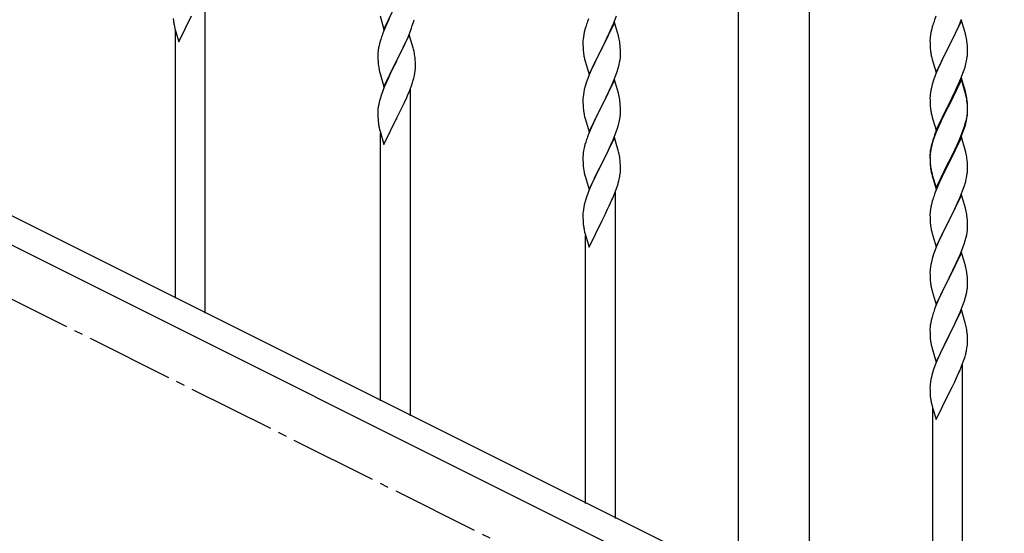
# Model space of a CAD drawing. Units: millimetres. Extents: x 250 to 8280, y 75 to 5795.
# Drawn here: x 1525 to 2087, y 4103 to 4397 of the extents above; entities that cross this region are included whole.
import ezdxf

# ---------------------------------------------------------------- set-up
doc = ezdxf.new("R2010")
doc.units = ezdxf.units.MM
doc.linetypes.add('YCENTER_1', pattern=[13, 10, -1, 1, -1])
doc.layers.add('YKK_A1', color=4, linetype='Continuous', lineweight=30)

msp = doc.modelspace()

# ---------------------------------------------------------------- linework, layer by layer
at = {"layer": 'YKK_A1', "linetype": 'Continuous', "ltscale": 0.5}
for p, q in [((1935.37, 4093.99), (1935.37, 4674.49)), ((1975.87, 4094.79), (1975.87, 4674.49)), ((1109.51, 4490.32), (1914.39, 4087.79)), ((1096.85, 4479.88), (1901.74, 4077.35))]:
    msp.add_line(p, q, dxfattribs=at)
at = {"layer": 'YKK_A1'}
for p, q in [((1631.12, 4229.04), (1631.12, 4415.21)), ((1733.07, 4391.04), (1740.3, 4405.9)), ((1616.07, 4383.89), (1623.3, 4398.75)), ((1730.81, 4398.68), (1733.07, 4391.04)), ((1864.6, 4395.77), (1865.74, 4398.8)), ((2048, 4398.52), (2047.22, 4396.5)), ((1612.77, 4397.16), (1612.92, 4395.84)), ((1613.29, 4393.67), (1613.56, 4392.49)), ((1734.47, 4393.84), (1732.8, 4389.8)), ((1735.57, 4396.3), (1734.47, 4393.84)), ((1736.24, 4397.73), (1735.57, 4396.3)), ((1748.74, 4391.65), (1749.25, 4393.15)), ((1749.25, 4393.15), (1749.84, 4395.12)), ((1749.84, 4395.12), (1750.22, 4396.56)), ((1849.8, 4396.95), (1849.22, 4395.43)), ((1864.52, 4395.04), (1857.3, 4380.17)), ((1863.13, 4392.24), (1863.56, 4393.24)), ((1863.56, 4393.24), (1864.6, 4395.77)), ((1866.79, 4387.39), (1864.52, 4395.04)), ((2046.19, 4393.49), (2045.9, 4392.51)), ((2062.52, 4396.1), (2055.3, 4381.24)), ((2060.02, 4390.85), (2061.35, 4393.81)), ((2061.35, 4393.81), (2062.6, 4396.83)), ((2064.79, 4388.46), (2062.52, 4396.1)), ((1613.56, 4392.49), (1613.81, 4391.53)), ((1613.81, 4391.53), (1616.07, 4383.89)), ((1614.12, 4237.54), (1614.12, 4390.47)), ((1732.8, 4389.8), (1732.22, 4388.28)), ((1747.52, 4387.89), (1740.3, 4373.03)), ((1746.78, 4386.6), (1748, 4389.63)), ((1749.72, 4380.49), (1747.52, 4387.89)), ((1748, 4389.63), (1748.74, 4391.65)), ((1847.06, 4388.12), (1846.82, 4386.76)), ((1847.38, 4389.51), (1847.06, 4388.12)), ((1847.9, 4391.44), (1847.38, 4389.51)), ((1848.19, 4392.42), (1847.9, 4391.44)), ((1860.69, 4386.95), (1861.58, 4388.82)), ((1861.58, 4388.82), (1863.13, 4392.24)), ((1867.04, 4386.44), (1866.79, 4387.39)), ((2044.82, 4387.83), (2044.66, 4386.54)), ((2045.06, 4389.19), (2044.82, 4387.83)), ((2045.38, 4390.58), (2045.06, 4389.19)), ((2045.9, 4392.51), (2045.38, 4390.58)), ((2055.47, 4381.57), (2060.02, 4390.85)), ((2065.04, 4387.5), (2064.79, 4388.46)), ((2065.25, 4386.56), (2065.04, 4387.5)), ((1730.27, 4381.9), (1729.98, 4380.51)), ((1730.76, 4383.81), (1730.27, 4381.9)), ((1731.19, 4385.28), (1730.76, 4383.81)), ((1743.91, 4380.26), (1744.58, 4381.67)), ((1744.58, 4381.67), (1745.91, 4384.59)), ((1745.91, 4384.59), (1746.78, 4386.6)), ((1846.6, 4384.64), (1846.58, 4383.84)), ((1846.58, 4383.84), (1846.6, 4381.98)), ((1846.66, 4385.47), (1846.6, 4384.64)), ((1846.6, 4381.98), (1846.63, 4380.97)), ((1846.82, 4386.76), (1846.66, 4385.47)), ((1857.47, 4380.5), (1859.18, 4383.89)), ((1859.18, 4383.89), (1860.69, 4386.95)), ((1867.25, 4385.5), (1867.04, 4386.44)), ((1867.91, 4380.63), (1867.8, 4382.04)), ((2044.6, 4385.71), (2044.58, 4384.91)), ((2044.58, 4384.91), (2044.6, 4383.05)), ((2044.66, 4386.54), (2044.6, 4385.71)), ((2044.6, 4383.05), (2044.63, 4382.04)), ((2044.63, 4382.04), (2044.67, 4381.1)), ((2065.91, 4381.7), (2065.8, 4383.11)), ((2065.97, 4380.46), (2065.91, 4381.7)), ((1729.63, 4377.9), (1729.58, 4377.09)), ((1729.58, 4377.09), (1729.58, 4376.69)), ((1729.58, 4376.69), (1729.6, 4374.83)), ((1729.98, 4380.51), (1729.76, 4379.18)), ((1740.47, 4373.36), (1742.39, 4377.16)), ((1742.39, 4377.16), (1743.91, 4380.26)), ((1749.91, 4379.76), (1749.72, 4380.49)), ((1750.25, 4378.35), (1749.91, 4379.76)), ((1846.63, 4380.97), (1846.67, 4380.03)), ((1846.67, 4380.03), (1846.75, 4378.86)), ((1846.92, 4377.27), (1847.07, 4376.28)), ((1850.07, 4365.31), (1857.3, 4380.17)), ((1856.78, 4379.15), (1854.13, 4373.86)), ((1857.3, 4380.17), (1856.78, 4379.15)), ((1857.3, 4380.17), (1857.47, 4380.5)), ((1867.97, 4379.38), (1867.91, 4380.63)), ((1868.01, 4377.66), (1867.97, 4379.38)), ((1868, 4375.71), (1868.02, 4376.51)), ((1868.02, 4376.51), (1868.01, 4377.66)), ((2044.67, 4381.1), (2044.75, 4379.93)), ((2048.07, 4366.38), (2055.3, 4381.24)), ((2053.41, 4377.53), (2051.24, 4373.08)), ((2055.13, 4380.91), (2053.41, 4377.53)), ((2055.3, 4381.24), (2055.13, 4380.91)), ((2055.3, 4381.24), (2055.47, 4381.57)), ((2066.01, 4378.73), (2065.97, 4380.46)), ((2066, 4376.78), (2066.02, 4377.58)), ((2066.02, 4377.58), (2066.01, 4378.73)), ((1729.6, 4374.83), (1729.63, 4373.82)), ((1729.63, 4373.82), (1729.67, 4372.88)), ((1729.67, 4372.88), (1729.77, 4371.44)), ((1729.77, 4371.44), (1729.92, 4370.13)), ((1733.07, 4358.17), (1740.3, 4373.03)), ((1740.13, 4372.7), (1737.78, 4368.04)), ((1740.3, 4373.03), (1740.13, 4372.7)), ((1740.3, 4373.03), (1740.47, 4373.36)), ((1750.91, 4373.48), (1750.8, 4374.89)), ((1750.97, 4372.24), (1750.91, 4373.48)), ((1751.01, 4370.51), (1750.97, 4372.24)), ((1751.02, 4369.36), (1751.01, 4370.51)), ((1847.56, 4373.92), (1847.81, 4372.96)), ((1847.81, 4372.96), (1850.07, 4365.31)), ((1853.02, 4371.54), (1851.91, 4369.11)), ((1854.13, 4373.86), (1853.02, 4371.54)), ((1866.7, 4368.91), (1867.22, 4370.84)), ((1867.22, 4370.84), (1867.53, 4372.23)), ((1867.53, 4372.23), (1867.77, 4373.59)), ((1867.77, 4373.59), (1867.94, 4374.88)), ((1867.94, 4374.88), (1868, 4375.71)), ((2045.34, 4375.93), (2045.56, 4374.99)), ((2045.56, 4374.99), (2045.87, 4373.79)), ((2045.87, 4373.79), (2048.07, 4366.38)), ((2050.13, 4370.67), (2049.47, 4369.19)), ((2051.24, 4373.08), (2050.13, 4370.67)), ((2064.56, 4369.49), (2065.1, 4371.43)), ((2065.1, 4371.43), (2065.44, 4372.84)), ((2065.44, 4372.84), (2065.7, 4374.21)), ((2065.7, 4374.21), (2065.89, 4375.53)), ((1729.92, 4370.13), (1730.07, 4369.14)), ((1730.07, 4369.14), (1730.24, 4368.18)), ((1730.24, 4368.18), (1730.34, 4367.71)), ((1730.34, 4367.71), (1730.56, 4366.77)), ((1730.56, 4366.77), (1730.81, 4365.82)), ((1730.81, 4365.82), (1733.07, 4358.17)), ((1737.78, 4368.04), (1736.02, 4364.39)), ((1750.44, 4364.63), (1750.7, 4365.99)), ((1750.7, 4365.99), (1750.89, 4367.31)), ((1751, 4368.56), (1751.02, 4369.36)), ((1850.2, 4365.1), (1849.41, 4363.07)), ((1851.91, 4369.11), (1850.2, 4365.1)), ((1863.99, 4361.38), (1865.38, 4364.92)), ((1865.38, 4364.92), (1866.08, 4366.93)), ((1866.08, 4366.93), (1866.7, 4368.91)), ((2048, 4365.66), (2047.41, 4364.14)), ((2049.47, 4369.19), (2048, 4365.66)), ((2062.19, 4362.95), (2063.38, 4365.99)), ((2063.38, 4365.99), (2064.08, 4368)), ((2064.08, 4368), (2064.56, 4369.49)), ((1734.47, 4360.97), (1733.2, 4357.95)), ((1735.57, 4363.43), (1734.47, 4360.97)), ((1736.02, 4364.39), (1735.57, 4363.43)), ((1748.74, 4358.78), (1749.4, 4360.78)), ((1750.1, 4363.21), (1750.44, 4364.63)), ((1848.68, 4361.05), (1847.9, 4358.57)), ((1849.41, 4363.07), (1848.68, 4361.05)), ((1864.52, 4362.16), (1857.3, 4347.31)), ((1862.91, 4358.87), (1863.99, 4361.38)), ((1866.79, 4354.52), (1864.52, 4362.16)), ((2045.9, 4359.64), (2045.38, 4357.71)), ((2046.68, 4362.12), (2045.9, 4359.64)), ((2047.41, 4364.14), (2046.68, 4362.12)), ((2062.52, 4363.23), (2055.3, 4348.37)), ((2062.52, 4362.32), (2055.3, 4347.46)), ((2059.8, 4357.5), (2060.91, 4359.94)), ((2060.91, 4359.94), (2062.19, 4362.95)), ((2064.79, 4355.59), (2062.52, 4363.23)), ((2064.72, 4354.92), (2062.52, 4362.32)), ((1731.68, 4353.9), (1730.9, 4351.42)), ((1732.41, 4355.92), (1731.68, 4353.9)), ((1733.2, 4357.95), (1732.41, 4355.92)), ((1746.56, 4353.22), (1747.6, 4355.75)), ((1747.6, 4355.75), (1748.74, 4358.78)), ((1748.12, 4170.45), (1748.12, 4356.62)), ((1846.82, 4353.9), (1846.66, 4352.6)), ((1847.06, 4355.25), (1846.82, 4353.9)), ((1847.38, 4356.65), (1847.06, 4355.25)), ((1847.9, 4358.57), (1847.38, 4356.65)), ((1857.47, 4347.64), (1861.58, 4355.95)), ((1861.58, 4355.95), (1862.91, 4358.87)), ((1867.04, 4353.56), (1866.79, 4354.52)), ((1867.25, 4352.62), (1867.04, 4353.56)), ((2044.66, 4353.67), (2044.6, 4352.84)), ((2044.82, 4354.96), (2044.66, 4353.67)), ((2045.06, 4356.32), (2044.82, 4354.96)), ((2045.38, 4357.71), (2045.06, 4356.32)), ((2057.18, 4352.09), (2059.13, 4356.07)), ((2059.13, 4356.07), (2059.8, 4357.5)), ((2064.91, 4354.19), (2064.72, 4354.92)), ((2065.04, 4354.63), (2064.79, 4355.59)), ((2065.25, 4352.78), (2064.91, 4354.19)), ((2065.25, 4353.69), (2065.04, 4354.63)), ((1730.06, 4348.1), (1729.82, 4346.75)), ((1730.38, 4349.5), (1730.06, 4348.1)), ((1730.9, 4351.42), (1730.38, 4349.5)), ((1743.69, 4346.93), (1744.58, 4348.8)), ((1744.58, 4348.8), (1746.13, 4352.22)), ((1746.13, 4352.22), (1746.56, 4353.22)), ((1846.6, 4351.78), (1846.58, 4350.98)), ((1846.58, 4350.98), (1846.6, 4349.11)), ((1846.66, 4352.6), (1846.6, 4351.78)), ((1846.6, 4349.11), (1846.63, 4348.1)), ((1846.63, 4348.1), (1846.67, 4347.16)), ((1867.91, 4347.76), (1867.8, 4349.17)), ((2044.6, 4352.84), (2044.58, 4352.04)), ((2044.58, 4352.04), (2044.6, 4350.18)), ((2044.6, 4350.18), (2044.63, 4349.17)), ((2044.63, 4349.17), (2044.67, 4348.23)), ((2044.67, 4348.23), (2044.75, 4347.06)), ((2048.07, 4333.52), (2055.3, 4348.37)), ((2055.3, 4348.37), (2054.96, 4347.7)), ((2055.3, 4348.37), (2055.47, 4348.71)), ((2055.47, 4348.71), (2057.18, 4352.09)), ((2065.91, 4348.83), (2065.8, 4350.24)), ((2065.91, 4347.91), (2065.8, 4349.32)), ((2065.97, 4347.58), (2065.91, 4348.83)), ((2065.97, 4346.67), (2065.91, 4347.91)), ((1729.6, 4344.62), (1729.58, 4343.82)), ((1729.58, 4343.82), (1729.6, 4341.96)), ((1729.66, 4345.45), (1729.6, 4344.62)), ((1729.82, 4346.75), (1729.66, 4345.45)), ((1740.47, 4340.49), (1742.18, 4343.87)), ((1742.18, 4343.87), (1743.69, 4346.93)), ((1846.67, 4347.16), (1846.75, 4346)), ((1850.07, 4332.45), (1857.3, 4347.31)), ((1856.96, 4346.64), (1854.35, 4341.44)), ((1857.3, 4347.31), (1856.96, 4346.64)), ((1857.3, 4347.31), (1857.47, 4347.64)), ((1867.97, 4346.51), (1867.91, 4347.76)), ((1868.01, 4344.79), (1867.97, 4346.51)), ((1868.02, 4343.64), (1868.01, 4344.79)), ((2045.34, 4343.06), (2045.56, 4342.12)), ((2054.96, 4347.7), (2051.69, 4341.15)), ((2054.96, 4346.79), (2052.35, 4341.6)), ((2055.3, 4347.46), (2054.96, 4346.79)), ((2065.77, 4341.79), (2065.94, 4343.08)), ((2065.94, 4343.08), (2066, 4343.91)), ((2066.01, 4345.86), (2065.97, 4347.58)), ((2066.01, 4344.94), (2065.97, 4346.67)), ((2066, 4343.91), (2066.02, 4344.71)), ((2066, 4342.99), (2066.02, 4343.79)), ((2066.02, 4344.71), (2066.01, 4345.86)), ((2066.02, 4343.79), (2066.01, 4344.94)), ((1729.6, 4341.96), (1729.63, 4340.95)), ((1729.63, 4340.95), (1729.67, 4340.01)), ((1729.67, 4340.01), (1729.77, 4338.57)), ((1729.77, 4338.57), (1729.92, 4337.25)), ((1733.07, 4325.3), (1740.3, 4340.16)), ((1740.3, 4340.16), (1740.13, 4339.83)), ((1740.3, 4340.16), (1740.47, 4340.49)), ((1847.29, 4342.23), (1847.56, 4341.05)), ((1847.56, 4341.05), (1847.81, 4340.09)), ((1847.81, 4340.09), (1850.07, 4332.45)), ((1852.57, 4337.71), (1851.47, 4335.25)), ((1853.24, 4339.14), (1852.57, 4337.71)), ((1854.35, 4341.44), (1853.24, 4339.14)), ((1866.84, 4336.53), (1867.22, 4337.97)), ((1867.62, 4339.82), (1867.84, 4341.15)), ((2045.56, 4342.12), (2045.87, 4340.92)), ((2045.87, 4340.92), (2046.24, 4339.65)), ((2046.24, 4339.65), (2048.07, 4333.52)), ((2050.57, 4338.78), (2049.47, 4336.32)), ((2050.57, 4337.86), (2049.47, 4335.4)), ((2051.69, 4341.15), (2050.57, 4338.78)), ((2051.02, 4338.82), (2050.57, 4337.86)), ((2052.35, 4341.6), (2051.02, 4338.82)), ((2065.1, 4337.64), (2065.44, 4339.06)), ((2065.22, 4339.04), (2065.53, 4340.44)), ((2065.44, 4339.06), (2065.7, 4340.42)), ((2065.53, 4340.44), (2065.77, 4341.79)), ((2065.7, 4340.42), (2065.89, 4341.74)), ((1730.29, 4335.08), (1730.56, 4333.9)), ((1730.56, 4333.9), (1730.81, 4332.94)), ((1730.81, 4332.94), (1733.07, 4325.3)), ((1731.12, 4178.95), (1731.12, 4331.88)), ((1849.8, 4331.21), (1849.22, 4329.69)), ((1851.47, 4335.25), (1849.8, 4331.21)), ((1863.78, 4328.01), (1865, 4331.04)), ((1865, 4331.04), (1865.74, 4333.06)), ((1865.74, 4333.06), (1866.25, 4334.56)), ((1866.25, 4334.56), (1866.84, 4336.53)), ((2048, 4332.79), (2047.22, 4330.76)), ((2048.2, 4332.38), (2047.41, 4330.35)), ((2049.47, 4336.32), (2048, 4332.79)), ((2049.47, 4335.4), (2048.2, 4332.38)), ((2061.35, 4328.07), (2062.6, 4331.1)), ((2062.6, 4331.1), (2063.56, 4333.63)), ((2062.6, 4330.18), (2063.74, 4333.22)), ((2063.56, 4333.63), (2064.08, 4335.14)), ((2063.74, 4333.22), (2064.4, 4335.21)), ((2064.08, 4335.14), (2064.56, 4336.62)), ((1848.19, 4326.69), (1847.76, 4325.22)), ((1864.52, 4329.3), (1857.3, 4314.44)), ((1861.58, 4323.08), (1862.91, 4326)), ((1862.91, 4326), (1863.78, 4328.01)), ((1866.72, 4321.9), (1864.52, 4329.3)), ((2045.76, 4326.28), (2045.27, 4324.38)), ((2045.9, 4325.86), (2045.38, 4323.93)), ((2046.19, 4327.75), (2045.76, 4326.28)), ((2046.68, 4328.33), (2045.9, 4325.86)), ((2047.41, 4330.35), (2046.68, 4328.33)), ((2062.52, 4329.45), (2055.3, 4314.59)), ((2059.58, 4323.23), (2061.13, 4326.65)), ((2060.02, 4325.11), (2061.35, 4328.07)), ((2061.13, 4326.65), (2061.56, 4327.65)), ((2061.56, 4327.65), (2062.6, 4330.18)), ((2064.65, 4322.29), (2062.52, 4329.45)), ((1846.98, 4321.92), (1846.76, 4320.59)), ((1847.27, 4323.31), (1846.98, 4321.92)), ((1847.76, 4325.22), (1847.27, 4323.31)), ((1859.39, 4318.57), (1860.91, 4321.67)), ((1860.91, 4321.67), (1861.58, 4323.08)), ((1866.91, 4321.17), (1866.72, 4321.9)), ((1867.25, 4319.76), (1866.91, 4321.17)), ((2044.63, 4320.38), (2044.58, 4319.57)), ((2044.66, 4319.88), (2044.6, 4319.05)), ((2044.82, 4321.18), (2044.66, 4319.88)), ((2044.98, 4322.99), (2044.76, 4321.66)), ((2045.06, 4322.53), (2044.82, 4321.18)), ((2045.27, 4324.38), (2044.98, 4322.99)), ((2045.38, 4323.93), (2045.06, 4322.53)), ((2055.47, 4315.84), (2058.69, 4322.28)), ((2057.18, 4318.31), (2058.69, 4321.36)), ((2058.69, 4322.28), (2060.02, 4325.11)), ((2058.69, 4321.36), (2059.58, 4323.23)), ((2064.72, 4322.05), (2064.65, 4322.29)), ((2065.04, 4320.85), (2064.72, 4322.05)), ((2065.25, 4319.91), (2065.04, 4320.85)), ((1846.63, 4319.31), (1846.58, 4318.5)), ((1846.58, 4318.5), (1846.58, 4318.1)), ((1846.58, 4318.1), (1846.6, 4316.24)), ((1846.6, 4316.24), (1846.63, 4315.23)), ((1846.63, 4315.23), (1846.67, 4314.29)), ((1846.67, 4314.29), (1846.77, 4312.85)), ((1850.07, 4299.58), (1857.3, 4314.44)), ((1857.3, 4314.44), (1857.13, 4314.11)), ((1857.3, 4314.44), (1857.47, 4314.77)), ((1857.47, 4314.77), (1859.39, 4318.57)), ((1867.91, 4314.89), (1867.8, 4316.3)), ((1867.97, 4313.65), (1867.91, 4314.89)), ((2044.58, 4319.57), (2044.58, 4319.17)), ((2044.58, 4319.17), (2044.6, 4317.31)), ((2044.6, 4319.05), (2044.58, 4318.25)), ((2044.58, 4318.25), (2044.6, 4316.39)), ((2044.6, 4317.31), (2044.63, 4316.3)), ((2044.6, 4316.39), (2044.63, 4315.38)), ((2044.63, 4316.3), (2044.67, 4315.36)), ((2044.63, 4315.38), (2044.67, 4314.44)), ((2044.67, 4315.36), (2044.75, 4314.2)), ((2044.67, 4314.44), (2044.75, 4313.28)), ((2048.07, 4300.65), (2055.3, 4315.5)), ((2048.07, 4299.73), (2055.3, 4314.59)), ((2055.13, 4314.26), (2052.35, 4308.72)), ((2055.3, 4314.59), (2055.13, 4314.26)), ((2055.3, 4315.5), (2055.47, 4315.84)), ((2055.3, 4314.59), (2055.47, 4314.92)), ((2055.47, 4314.92), (2057.18, 4318.31)), ((2065.91, 4315.04), (2065.8, 4316.45)), ((2065.97, 4313.8), (2065.91, 4315.04)), ((1846.77, 4312.85), (1846.92, 4311.54)), ((1846.92, 4311.54), (1847.07, 4310.55)), ((1847.07, 4310.55), (1847.24, 4309.59)), ((1847.24, 4309.59), (1847.34, 4309.12)), ((1847.34, 4309.12), (1847.56, 4308.18)), ((1854.78, 4309.45), (1853.02, 4305.8)), ((1857.13, 4314.11), (1854.78, 4309.45)), ((1867.7, 4307.4), (1867.89, 4308.72)), ((1868.01, 4311.92), (1867.97, 4313.65)), ((1868, 4309.97), (1868.02, 4310.77)), ((1868.02, 4310.77), (1868.01, 4311.92)), ((2044.92, 4312.6), (2045.07, 4311.62)), ((2045.29, 4309.51), (2045.56, 4308.34)), ((2045.56, 4309.25), (2045.87, 4308.05)), ((2052.35, 4308.72), (2050.8, 4305.47)), ((2065.7, 4307.55), (2065.89, 4308.87)), ((2066.01, 4312.07), (2065.97, 4313.8)), ((2066, 4310.12), (2066.02, 4310.92)), ((2066.02, 4310.92), (2066.01, 4312.07)), ((1847.56, 4308.18), (1847.81, 4307.23)), ((1847.81, 4307.23), (1850.07, 4299.58)), ((1852.57, 4304.84), (1851.47, 4302.38)), ((1853.02, 4305.8), (1852.57, 4304.84)), ((1867.1, 4304.62), (1867.44, 4306.04)), ((1867.44, 4306.04), (1867.7, 4307.4)), ((2045.56, 4308.34), (2045.81, 4307.38)), ((2045.81, 4307.38), (2046.31, 4305.6)), ((2045.87, 4308.05), (2048.07, 4300.65)), ((2046.31, 4305.6), (2048.07, 4299.73)), ((2050.8, 4305.47), (2049.47, 4302.53)), ((2065.1, 4304.77), (2065.44, 4306.19)), ((2065.44, 4306.19), (2065.7, 4307.55)), ((1850.2, 4299.36), (1849.41, 4297.33)), ((1851.47, 4302.38), (1850.2, 4299.36)), ((1864.6, 4297.16), (1865.74, 4300.19)), ((1865.12, 4111.86), (1865.12, 4298.03)), ((1865.74, 4300.19), (1866.4, 4302.19)), ((2047.8, 4298.49), (2047.22, 4296.97)), ((2049.47, 4302.53), (2047.8, 4298.49)), ((2062.6, 4297.31), (2063.74, 4300.35)), ((2063.74, 4300.35), (2064.4, 4302.34)), ((1847.9, 4292.83), (1847.38, 4290.91)), ((1848.68, 4295.31), (1847.9, 4292.83)), ((1849.41, 4297.33), (1848.68, 4295.31)), ((1861.58, 4290.21), (1863.13, 4293.63)), ((1863.13, 4293.63), (1863.56, 4294.63)), ((1863.56, 4294.63), (1864.6, 4297.16)), ((2045.9, 4292.98), (2045.38, 4291.06)), ((2046.19, 4293.97), (2045.9, 4292.98)), ((2062.52, 4296.58), (2055.3, 4281.72)), ((2059.58, 4290.36), (2061.13, 4293.78)), ((2061.13, 4293.78), (2061.56, 4294.78)), ((2061.56, 4294.78), (2062.6, 4297.31)), ((2064.79, 4288.94), (2062.52, 4296.58)), ((1846.66, 4286.86), (1846.6, 4286.03)), ((1846.82, 4288.16), (1846.66, 4286.86)), ((1847.06, 4289.51), (1846.82, 4288.16)), ((1847.38, 4290.91), (1847.06, 4289.51)), ((1859.18, 4285.29), (1860.69, 4288.34)), ((1860.69, 4288.34), (1861.58, 4290.21)), ((2044.6, 4286.18), (2044.58, 4285.38)), ((2044.66, 4287.01), (2044.6, 4286.18)), ((2044.82, 4288.31), (2044.66, 4287.01)), ((2045.06, 4289.66), (2044.82, 4288.31)), ((2045.38, 4291.06), (2045.06, 4289.66)), ((2057.18, 4285.44), (2058.69, 4288.49)), ((2058.69, 4288.49), (2059.58, 4290.36)), ((2065.04, 4287.98), (2064.79, 4288.94)), ((2065.25, 4287.04), (2065.04, 4287.98)), ((1846.6, 4286.03), (1846.58, 4285.23)), ((1846.58, 4285.23), (1846.6, 4283.37)), ((1846.6, 4283.37), (1846.63, 4282.36)), ((1846.63, 4282.36), (1846.67, 4281.42)), ((1846.67, 4281.42), (1846.77, 4279.98)), ((1850.07, 4266.71), (1857.3, 4281.57)), ((1857.3, 4281.57), (1857.13, 4281.24)), ((1857.3, 4281.57), (1857.47, 4281.9)), ((1857.47, 4281.9), (1859.18, 4285.29)), ((2044.58, 4285.38), (2044.6, 4283.52)), ((2044.6, 4283.52), (2044.63, 4282.51)), ((2044.63, 4282.51), (2044.67, 4281.57)), ((2044.67, 4281.57), (2044.75, 4280.41)), ((2048.07, 4266.86), (2055.3, 4281.72)), ((2054.78, 4280.7), (2052.13, 4275.41)), ((2055.3, 4281.72), (2054.78, 4280.7)), ((2055.3, 4281.72), (2055.47, 4282.05)), ((2055.47, 4282.05), (2057.18, 4285.44)), ((2065.91, 4282.17), (2065.8, 4283.59)), ((2065.97, 4280.93), (2065.91, 4282.17)), ((2066.01, 4279.2), (2065.97, 4280.93)), ((1846.77, 4279.98), (1846.92, 4278.66)), ((1847.29, 4276.49), (1847.56, 4275.31)), ((1847.56, 4275.31), (1847.81, 4274.35)), ((2044.92, 4278.82), (2045.07, 4277.83)), ((2045.56, 4275.46), (2045.81, 4274.51)), ((2052.13, 4275.41), (2051.02, 4273.08)), ((2065.53, 4273.78), (2065.77, 4275.13)), ((2065.77, 4275.13), (2065.94, 4276.43)), ((2065.94, 4276.43), (2066, 4277.26)), ((2066, 4277.26), (2066.02, 4278.06)), ((2066.02, 4278.06), (2066.01, 4279.2)), ((1847.81, 4274.35), (1850.07, 4266.71)), ((1848.12, 4120.36), (1848.12, 4273.29)), ((2045.81, 4274.51), (2048.07, 4266.86)), ((2049.91, 4270.66), (2048.2, 4266.64)), ((2051.02, 4273.08), (2049.91, 4270.66)), ((2064.08, 4268.48), (2064.7, 4270.46)), ((2064.7, 4270.46), (2065.22, 4272.38)), ((2065.22, 4272.38), (2065.53, 4273.78)), ((2047.41, 4264.61), (2046.68, 4262.6)), ((2048.2, 4266.64), (2047.41, 4264.61)), ((2062.52, 4263.71), (2055.3, 4248.85)), ((2061.99, 4262.92), (2063.38, 4266.47)), ((2064.79, 4256.06), (2062.52, 4263.71)), ((2063.38, 4266.47), (2064.08, 4268.48)), ((2045.38, 4258.19), (2045.06, 4256.8)), ((2045.9, 4260.12), (2045.38, 4258.19)), ((2046.68, 4262.6), (2045.9, 4260.12)), ((2059.58, 4257.49), (2060.91, 4260.42)), ((2060.91, 4260.42), (2061.99, 4262.92)), ((2044.6, 4253.32), (2044.58, 4252.52)), ((2044.58, 4252.52), (2044.6, 4250.66)), ((2044.66, 4254.15), (2044.6, 4253.32)), ((2044.82, 4255.44), (2044.66, 4254.15)), ((2045.06, 4256.8), (2044.82, 4255.44)), ((2055.47, 4249.18), (2059.58, 4257.49)), ((2065.04, 4255.11), (2064.79, 4256.06)), ((2065.25, 4254.17), (2065.04, 4255.11)), ((2044.6, 4250.66), (2044.63, 4249.65)), ((2044.63, 4249.65), (2044.67, 4248.71)), ((2044.67, 4248.71), (2044.75, 4247.54)), ((2048.07, 4233.99), (2055.3, 4248.85)), ((2054.96, 4248.18), (2052.35, 4242.99)), ((2055.3, 4248.85), (2054.96, 4248.18)), ((2055.3, 4248.85), (2055.47, 4249.18)), ((2065.91, 4249.3), (2065.8, 4250.72)), ((2065.97, 4248.06), (2065.91, 4249.3)), ((2066.01, 4246.33), (2065.97, 4248.06)), ((2045.29, 4243.77), (2045.56, 4242.6)), ((2045.56, 4242.6), (2045.81, 4241.64)), ((2045.81, 4241.64), (2048.07, 4233.99)), ((2052.35, 4242.99), (2051.24, 4240.69)), ((2065.62, 4241.37), (2065.84, 4242.7)), ((2066.02, 4245.19), (2066.01, 4246.33)), ((2049.47, 4236.79), (2047.8, 4232.76)), ((2050.57, 4239.25), (2049.47, 4236.79)), ((2051.24, 4240.69), (2050.57, 4239.25)), ((2063.74, 4234.61), (2064.25, 4236.11)), ((2064.25, 4236.11), (2064.84, 4238.07)), ((2064.84, 4238.07), (2065.22, 4239.51)), ((2047.8, 4232.76), (2047.22, 4231.24)), ((2062.52, 4230.84), (2055.3, 4215.99)), ((2061.78, 4229.55), (2063, 4232.59)), ((2064.72, 4223.44), (2062.52, 4230.84)), ((2063, 4232.59), (2063.74, 4234.61)), ((2045.27, 4224.85), (2044.98, 4223.47)), ((2045.76, 4226.76), (2045.27, 4224.85)), ((2046.19, 4228.23), (2045.76, 4226.76)), ((2058.91, 4223.22), (2059.58, 4224.63)), ((2059.58, 4224.63), (2060.91, 4227.55)), ((2060.91, 4227.55), (2061.78, 4229.55)), ((2044.63, 4220.86), (2044.58, 4220.04)), ((2044.58, 4220.04), (2044.58, 4219.65)), ((2044.58, 4219.65), (2044.6, 4217.79)), ((2044.98, 4223.47), (2044.76, 4222.13)), ((2055.47, 4216.32), (2057.39, 4220.12)), ((2057.39, 4220.12), (2058.91, 4223.22)), ((2064.91, 4222.72), (2064.72, 4223.44)), ((2065.25, 4221.3), (2064.91, 4222.72)), ((2044.6, 4217.79), (2044.63, 4216.78)), ((2044.63, 4216.78), (2044.67, 4215.84)), ((2044.67, 4215.84), (2044.77, 4214.4)), ((2044.77, 4214.4), (2044.92, 4213.08)), ((2044.92, 4213.08), (2045.07, 4212.09)), ((2048.07, 4201.12), (2055.3, 4215.99)), ((2055.13, 4215.66), (2052.78, 4211)), ((2055.3, 4215.99), (2055.13, 4215.66)), ((2055.3, 4215.99), (2055.47, 4216.32)), ((2065.91, 4216.43), (2065.8, 4217.85)), ((2065.97, 4215.19), (2065.91, 4216.43)), ((2066.01, 4213.46), (2065.97, 4215.19)), ((2066.02, 4212.32), (2066.01, 4213.46)), ((2045.07, 4212.09), (2045.24, 4211.14)), ((2045.24, 4211.14), (2045.34, 4210.67)), ((2045.34, 4210.67), (2045.56, 4209.73)), ((2045.56, 4209.73), (2045.81, 4208.77)), ((2045.81, 4208.77), (2048.07, 4201.12)), ((2052.78, 4211), (2051.02, 4207.35)), ((2065.1, 4206.17), (2065.44, 4207.58)), ((2065.44, 4207.58), (2065.7, 4208.95)), ((2065.7, 4208.95), (2065.89, 4210.26)), ((2066, 4211.52), (2066.02, 4212.32)), ((2049.47, 4203.92), (2048.2, 4200.9)), ((2050.57, 4206.38), (2049.47, 4203.92)), ((2051.02, 4207.35), (2050.57, 4206.38)), ((2063.74, 4201.74), (2064.4, 4203.74)), ((2046.68, 4196.86), (2045.9, 4194.38)), ((2047.41, 4198.87), (2046.68, 4196.86)), ((2048.2, 4200.9), (2047.41, 4198.87)), ((2061.56, 4196.18), (2062.6, 4198.71)), ((2062.6, 4198.71), (2063.74, 4201.74)), ((2063.12, 4013.41), (2063.12, 4199.58)), ((2045.06, 4191.05), (2044.82, 4189.7)), ((2045.38, 4192.45), (2045.06, 4191.05)), ((2045.9, 4194.38), (2045.38, 4192.45)), ((2058.69, 4189.89), (2059.58, 4191.76)), ((2059.58, 4191.76), (2061.13, 4195.18)), ((2061.13, 4195.18), (2061.56, 4196.18)), ((2044.6, 4187.58), (2044.58, 4186.78)), ((2044.58, 4186.78), (2044.6, 4184.92)), ((2044.66, 4188.41), (2044.6, 4187.58)), ((2044.82, 4189.7), (2044.66, 4188.41)), ((2055.47, 4183.45), (2057.18, 4186.83)), ((2057.18, 4186.83), (2058.69, 4189.89)), ((2044.6, 4184.92), (2044.63, 4183.91)), ((2044.63, 4183.91), (2044.67, 4182.97)), ((2044.67, 4182.97), (2044.77, 4181.53)), ((2044.77, 4181.53), (2044.92, 4180.21)), ((2048.07, 4168.26), (2055.3, 4183.11)), ((2055.3, 4183.11), (2055.13, 4182.78)), ((2055.3, 4183.11), (2055.47, 4183.45)), ((2045.29, 4178.03), (2045.56, 4176.86)), ((2045.56, 4176.86), (2045.81, 4175.9)), ((2045.81, 4175.9), (2048.07, 4168.26)), ((2046.12, 4021.91), (2046.12, 4174.84))]:
    msp.add_line(p, q, dxfattribs=at)
at = {"layer": 'YKK_A1', "linetype": 'YCENTER_1', "ltscale": 5}
msp.add_line((3005.62, 3494.49), (1205.62, 4394.49), dxfattribs=at)
at = {"layer": 'YKK_A1'}
for centre, radius, start, end in [((1667.53, 4404), 55.21, 188.4999, 190.7916), ((1923.82, 4368.18), 79.42, 159.9344, 162.2261), ((2121.82, 4369.25), 79.42, 159.9344, 162.2261), ((1806.82, 4361.03), 79.42, 159.9344, 162.2261), ((1825.66, 4376.79), 42.49, 9.5359, 11.8277), ((1823.06, 4377.19), 45, 6.1963, 8.4881), ((2023.79, 4377.86), 42.37, 9.5672, 11.859), ((2021.06, 4378.26), 45, 6.1963, 8.4881), ((1761.56, 4375.29), 32.04, 173.0323, 175.3241), ((1708.79, 4369.64), 42.37, 9.5672, 11.859), ((1705.94, 4370.04), 45.12, 6.176, 8.4678), ((1886.58, 4382.32), 39.98, 184.9569, 187.2487), ((1906.43, 4387.35), 60.39, 190.5595, 192.8513), ((2084.58, 4383.39), 39.98, 184.9569, 187.2487), ((2105.5, 4387.64), 61.29, 188.7199, 191.0117), ((2034.57, 4378.78), 31.49, 354.0716, 356.3633), ((1719.57, 4370.56), 31.49, 354.0716, 356.3633), ((1689.01, 4379.5), 63.23, 342.7842, 345.076), ((2023.79, 4344.99), 42.37, 9.5672, 11.859), ((1825.79, 4343.92), 42.37, 9.5672, 11.859), ((1823.06, 4344.32), 45, 6.1963, 8.4881), ((2023.79, 4344.07), 42.37, 9.5672, 11.859), ((2021.06, 4345.39), 45, 6.1963, 8.4881), ((2020.94, 4344.47), 45.12, 6.176, 8.4678), ((1886.71, 4349.45), 40.1, 184.9379, 187.2297), ((1901.48, 4352.56), 55.16, 188.5086, 190.8003), ((1835.91, 4345.17), 32.18, 352.8335, 355.1252), ((1837.75, 4344.16), 30.27, 356.7243, 359.016), ((2084.58, 4350.52), 39.98, 184.9569, 187.2487), ((2105.38, 4354.77), 61.16, 188.74, 191.0317), ((2034.57, 4344.99), 31.49, 354.0716, 356.3633), ((1784.53, 4345.41), 55.21, 188.4999, 190.7916), ((1821.05, 4348.89), 47.45, 346.6856, 348.9773), ((2004.01, 4353.93), 63.23, 342.7842, 345.076), ((2004.52, 4354.46), 62.63, 343.4586, 345.7503), ((1923.82, 4302.44), 79.42, 159.9344, 162.2261), ((2121.82, 4303.51), 79.42, 159.9344, 162.2261), ((1878.56, 4316.7), 32.04, 173.0323, 175.3241), ((2076.56, 4317.77), 32.04, 173.0323, 175.3241), ((2023.79, 4311.2), 42.37, 9.5672, 11.859), ((1825.79, 4311.05), 42.37, 9.5672, 11.859), ((1822.94, 4311.45), 45.12, 6.176, 8.4678), ((2084.71, 4317.65), 40.1, 184.9379, 187.2297), ((2020.94, 4311.6), 45.12, 6.176, 8.4678), ((1836.57, 4311.97), 31.49, 354.0716, 356.3633), ((2084.58, 4316.73), 39.98, 184.9569, 187.2487), ((2099.48, 4319.85), 55.16, 188.5086, 190.8003), ((2104.43, 4322.69), 60.39, 190.5595, 192.8513), ((2034.57, 4312.12), 31.49, 354.0716, 356.3633), ((1806.01, 4320.91), 63.23, 342.7842, 345.076), ((2004.01, 4321.06), 63.23, 342.7842, 345.076), ((2121.82, 4269.72), 79.42, 159.9344, 162.2261), ((2023.66, 4278.34), 42.49, 9.5359, 11.8277), ((2021.06, 4278.73), 45, 6.1963, 8.4881), ((1901.53, 4286.82), 55.21, 188.4999, 190.7916), ((2084.58, 4283.86), 39.98, 184.9569, 187.2487), ((2104.43, 4288.9), 60.39, 190.5595, 192.8513), ((2023.79, 4245.46), 42.37, 9.5672, 11.859), ((2021.06, 4245.86), 45, 6.1963, 8.4881), ((2084.71, 4251), 40.1, 184.9379, 187.2297), ((2099.48, 4254.11), 55.16, 188.5086, 190.8003), ((2019.05, 4250.44), 47.45, 346.6856, 348.9773), ((2033.91, 4246.71), 32.18, 352.8335, 355.1252), ((2035.75, 4245.71), 30.27, 356.7243, 359.016), ((2121.82, 4203.99), 79.42, 159.9344, 162.2261), ((2076.56, 4218.25), 32.04, 173.0323, 175.3241), ((2023.79, 4212.6), 42.37, 9.5672, 11.859), ((2020.94, 4213), 45.12, 6.176, 8.4678), ((2034.57, 4213.52), 31.49, 354.0716, 356.3633), ((2004.01, 4222.45), 63.23, 342.7842, 345.076), ((2099.53, 4188.37), 55.21, 188.4999, 190.7916)]:
    msp.add_arc(centre, radius, start, end, dxfattribs=at)

doc.saveas('drawing.dxf')
